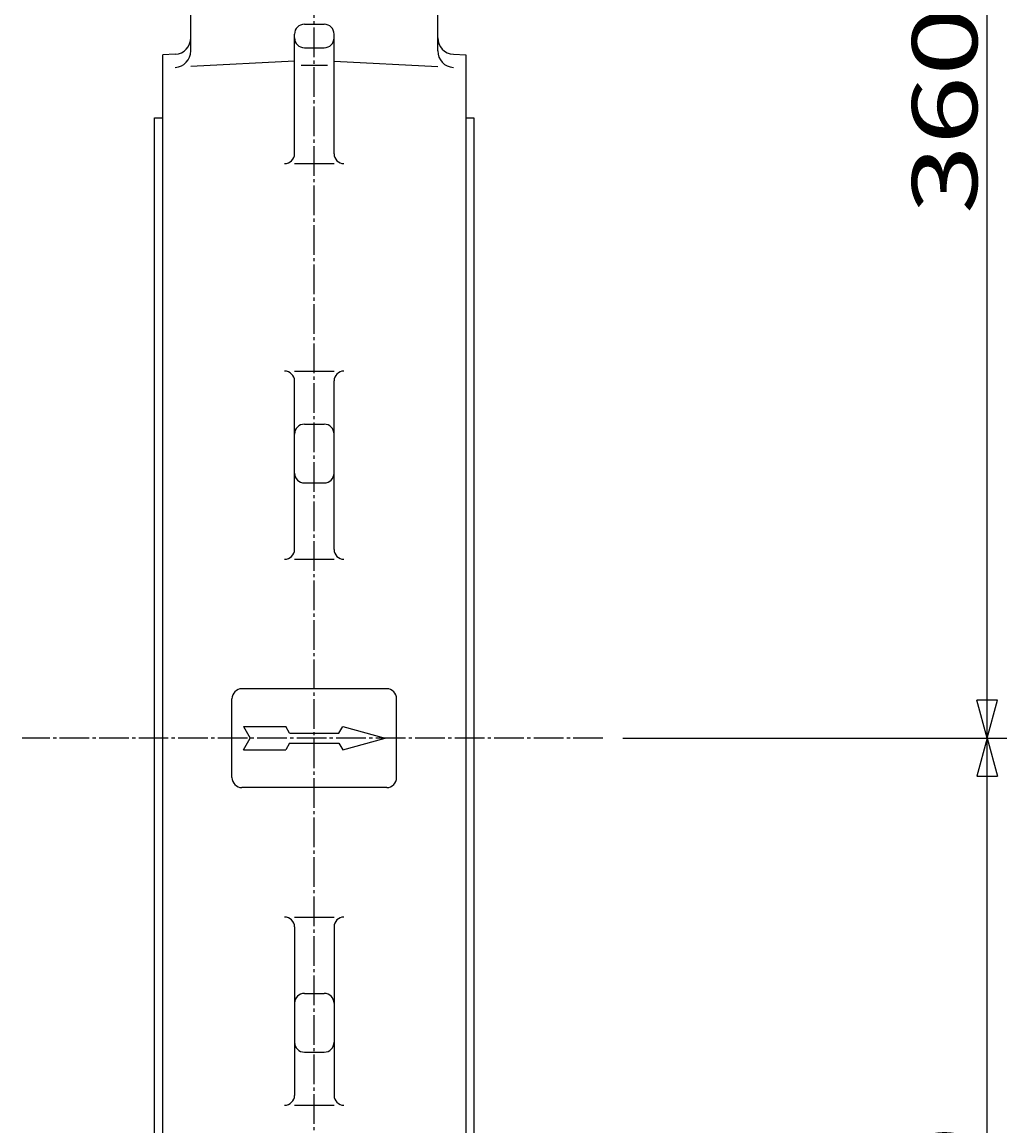
# Model space of a CAD drawing. Extents: x -1080 to 1241, y -831 to 792.
# Drawn here: x 27 to 326, y -537 to -202 of the extents above; entities that cross this region are included whole.
import ezdxf

# ---------------------------------------------------------------- set-up
doc = ezdxf.new("R2010")
doc.units = 0
doc.linetypes.add('CENTER', pattern=[12, 9, -1, 1, -1])
doc.layers.add('1', color=7, linetype='CONTINUOUS')
doc.layers.add('5', color=7, linetype='CONTINUOUS')
doc.styles.get("Standard").update_dxf_attribs({"font": 'txt', "bigfont": 'BIGFONT'})
doc.dimstyles.get("Standard").update_dxf_attribs({"dimtxt": 2.5, "dimasz": 2.5, "dimexe": 1.25, "dimexo": 0.625, "dimtad": 1, "dimcen": 2.5, "dimazin": 3, "dimtfac": 1, "dimtmove": 0, "dimatfit": 3})

# ---------------------------------------------------------------- blocks, each defined once
blk = doc.blocks.new('*D4')
at = {"layer": '5', "color": 2}
for p, q in [((191.506389, -59.600527), (325.865313, -59.600527)), ((319.865313, -59.600527), (316.759484, -71.191637)), ((319.865313, -419.600527), (319.865313, -59.600527)), ((319.865313, -59.600527), (322.971141, -71.191637)), ((316.759484, -71.191637), (322.971141, -71.191637)), ((319.865313, -419.600527), (316.759484, -408.009417)), ((322.971141, -408.009417), (316.759484, -408.009417)), ((319.865313, -419.600527), (322.971141, -408.009417)), ((209.170019, -419.600527), (325.865313, -419.600527))]:
    blk.add_line(p, q, dxfattribs=at)
at = {"layer": '5', "color": 2, "width": 1.4}
blk.add_text('360', height=19.8, rotation=90, dxfattribs=at).set_placement((316.865313, -260.390527))
blk = doc.blocks.new('*D5')
at = {"layer": '5', "color": 2}
for p, q in [((209.170019, -419.600527), (325.865313, -419.600527)), ((319.865313, -419.600527), (316.759484, -431.191637)), ((319.865313, -739.600527), (319.865313, -419.600527)), ((319.865313, -419.600527), (322.971141, -431.191637)), ((316.759484, -431.191637), (322.971141, -431.191637)), ((319.865313, -739.600527), (316.759484, -728.009417)), ((322.971141, -728.009417), (316.759484, -728.009417)), ((319.865313, -739.600527), (322.971141, -728.009417)), ((126.559389, -739.600527), (325.865313, -739.600527))]:
    blk.add_line(p, q, dxfattribs=at)
at = {"layer": '5', "color": 2, "width": 1.4}
blk.add_text('320', height=19.8, rotation=90, dxfattribs=at).set_placement((316.865313, -600.390527))

msp = doc.modelspace()

# ---------------------------------------------------------------- linework, layer by layer
at = {"layer": '1', "color": 2, "linetype": 'CENTER'}
for p, q in [((115.506389, -752.733849), (115.506389, 207.796846)), ((203.170019, -419.600527), (26.757925, -419.600527))]:
    msp.add_line(p, q, dxfattribs=at)
at = {"layer": '1'}
for p, q in [((78.006389, -210.830734), (78.006389, -95.600527)), ((153.006389, -210.830734), (153.006389, -95.600527)), ((112.506389, -202.700527), (118.506389, -202.700527)), ((109.506389, -242.05178), (109.506389, -205.700527)), ((121.506389, -242.05178), (121.506389, -205.700527)), ((112.506389, -209.838397), (118.506389, -209.838397)), ((73.268069, -211.814144), (69.506389, -212.011285)), ((69.506389, -627.18977), (69.506389, -212.011285)), ((109.506389, -213.961364), (78.006389, -215.580352)), ((121.506389, -213.961364), (153.006389, -215.580352)), ((157.744709, -211.814144), (161.506389, -212.011285)), ((161.506389, -212.011285), (161.506389, -627.18977)), ((111.506389, -215.130244), (119.506389, -215.130244)), ((67.006389, -608.100527), (67.006389, -231.100527)), ((67.006389, -231.100527), (69.506389, -231.100527)), ((161.506389, -231.100527), (164.006389, -231.100527)), ((164.006389, -231.100527), (164.006389, -608.100527)), ((109.506389, -245.05178), (121.506389, -245.05178)), ((109.506389, -308.086375), (121.506389, -308.086375)), ((109.506389, -362.248528), (109.506389, -311.086375)), ((121.506389, -362.248528), (121.506389, -311.086375)), ((112.506389, -324.20121), (118.506389, -324.20121)), ((112.506389, -342.077398), (118.506389, -342.077398)), ((109.506389, -365.248528), (121.506389, -365.248528)), ((137.506389, -404.600527), (93.506389, -404.600527)), ((90.506389, -431.600527), (90.506389, -407.600527)), ((140.506389, -431.600527), (140.506389, -407.600527)), ((94.006389, -416.100527), (106.851689, -416.100527)), ((94.006389, -416.100527), (96.027115, -419.600527)), ((108.006389, -418.100527), (106.851689, -416.100527)), ((108.006389, -418.100527), (123.006389, -418.100527)), ((123.006389, -418.100527), (124.16109, -416.100527)), ((124.16109, -416.100527), (137.006389, -419.600527)), ((94.006389, -423.100527), (96.027115, -419.600527)), ((108.006389, -421.100527), (106.851689, -423.100527)), ((108.006389, -421.100527), (123.006389, -421.100527)), ((123.006389, -421.100527), (124.16109, -423.100527)), ((124.16109, -423.100527), (137.006389, -419.600527)), ((94.006389, -423.100527), (106.851689, -423.100527)), ((137.506389, -434.600527), (93.506389, -434.600527)), ((109.506389, -473.952527), (121.506389, -473.952527)), ((109.506389, -476.952527), (109.506389, -528.114679)), ((121.506389, -476.952527), (121.506389, -528.114679)), ((112.506389, -497.123657), (118.506389, -497.123657)), ((112.506389, -514.999845), (118.506389, -514.999845)), ((109.506389, -531.114679), (121.506389, -531.114679))]:
    msp.add_line(p, q, dxfattribs=at)
for centre, radius, start, end in [((112.506389, -205.700527), 3, 90, 180), ((118.506389, -205.700527), 3, 0, 90), ((73.006389, -206.820996), 5, 273, 360), ((112.506389, -206.838397), 3, 180, 270), ((118.506389, -206.838397), 3, 270, 360), ((158.006389, -206.820996), 5, 180, 267), ((73.006389, -210.830734), 5, 272.94221, 360), ((158.006389, -210.830734), 5, 180, 267.05779), ((106.506389, -242.05178), 3, 270, 360), ((124.506389, -242.05178), 3, 180, 270), ((106.506389, -311.086375), 3, 0, 90), ((124.506389, -311.086375), 3, 90, 180), ((112.506389, -327.20121), 3, 90, 180), ((118.506389, -327.20121), 3, 0, 90), ((112.506389, -339.077398), 3, 180, 270), ((118.506389, -339.077398), 3, 270, 360), ((106.506389, -362.248528), 3, 270, 360), ((124.506389, -362.248528), 3, 180, 270), ((93.506389, -407.600527), 3, 90, 180), ((137.506389, -407.600527), 3, 0, 90), ((93.506389, -431.600527), 3, 180, 270), ((137.506389, -431.600527), 3, 270, 360), ((106.506389, -476.952527), 3, 360, 90), ((124.506389, -476.952527), 3, 90, 180), ((112.506389, -500.123657), 3, 90, 180), ((118.506389, -500.123657), 3, 360, 90), ((112.506389, -511.999845), 3, 180, 270), ((118.506389, -511.999845), 3, 270, 360), ((106.506389, -528.114679), 3, 270, 360), ((124.506389, -528.114679), 3, 180, 270)]:
    msp.add_arc(centre, radius, start, end, dxfattribs=at)

# ---------------------------------------------------------------- dimensions: what is measured, and where the dimension line sits
at = {"layer": '5'}
for base, p1, p2, text, picture, middle in [((319.865313, -59.600527), (203.170019, -419.600527), (185.506389, -59.600527), '360', '*D4', (296.075313, -240.590527)), ((319.865313, -419.600527), (120.559389, -739.600527), (203.170019, -419.600527), '320', '*D5', (296.075313, -580.590527))]:
    dim = msp.add_linear_dim(base=base, p1=p1, p2=p2, angle=90, text=text, dimstyle='Standard', dxfattribs=at)
    dim.commit()
    dim.dimension.update_dxf_attribs({"geometry": picture, "text_midpoint": middle})

doc.saveas('drawing.dxf')
